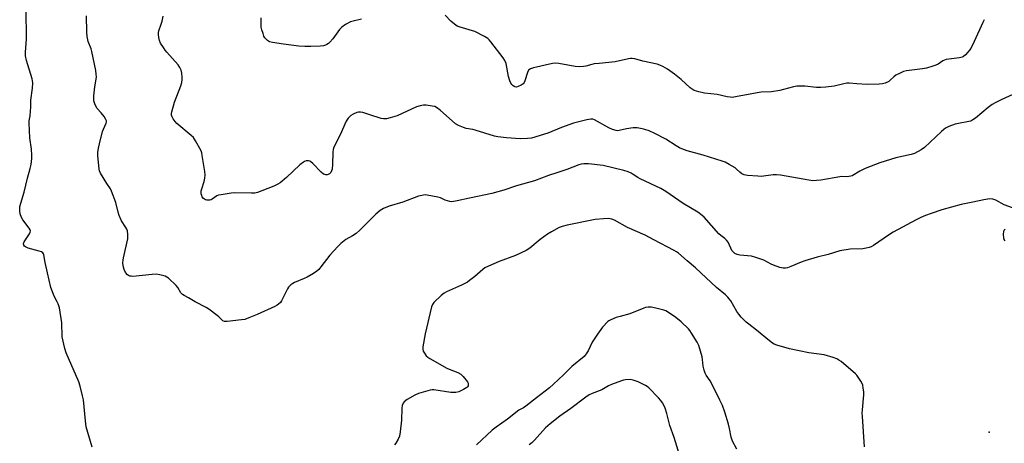
# Model space of a CAD drawing. Units: inches. Extents: x 1279768 to 1285768, y 565448 to 569449.
# Drawn here: x 1281912 to 1282348, y 566598 to 566785 of the extents above; entities that cross this region are included whole.
import ezdxf

# ---------------------------------------------------------------- set-up
doc = ezdxf.new("R2010")
doc.units = ezdxf.units.IN
doc.header["$MEASUREMENT"] = 0
doc.layers.add('ELEV-Spot Elevation', color=7, linetype='Continuous')
doc.layers.add('Undefined', color=1, linetype='Continuous')

msp = doc.modelspace()

# ---------------------------------------------------------------- linework, layer by layer
at = {"layer": 'ELEV-Spot Elevation'}
msp.add_point((1282340.88, 566603.24, 523.5), dxfattribs=at)
at = {"layer": 'Undefined'}
for points, elevation in [([(1281944.22, 566596.61), (1281941.61, 566605.63), (1281941.24, 566608.28), (1281940.39, 566617.55), (1281940.05, 566619.3), (1281939.01, 566623.64), (1281938.3, 566625.59), (1281932.82, 566638.37), (1281932.17, 566640.27), (1281931.01, 566645.48), (1281930.86, 566651.59), (1281929.76, 566658.2), (1281929.17, 566660.06), (1281928.83, 566660.81), (1281927.44, 566663.32), (1281925.96, 566667.24), (1281924.54, 566673.7), (1281923.43, 566678.19), (1281922.9, 566681.57), (1281922.71, 566682.06), (1281922.44, 566682.47), (1281921.81, 566682.92), (1281920.76, 566683.3), (1281915.98, 566684.6), (1281914.77, 566685.2), (1281914.37, 566685.51), (1281914.08, 566685.87), (1281913.94, 566686.59), (1281914.21, 566687.44), (1281916.47, 566690.97), (1281916.83, 566691.71), (1281916.92, 566692.2), (1281916.81, 566692.68), (1281916.43, 566693.39), (1281913.64, 566697.17), (1281913.04, 566698.12), (1281912.39, 566699.7), (1281912.2, 566701.07), (1281912.21, 566702.17), (1281912.34, 566703.02), (1281914.17, 566709.27), (1281915.69, 566715.5), (1281916.89, 566719.76), (1281917.22, 566721.5), (1281917.6, 566724.13), (1281917.64, 566725.6), (1281917.44, 566728.26), (1281916.66, 566733.27), (1281916.35, 566739.73), (1281916.44, 566740.88), (1281916.83, 566743.11), (1281917.05, 566745.11), (1281917.16, 566746.82), (1281917.17, 566749.96), (1281917.89, 566755.28), (1281918.02, 566757.64), (1281917.93, 566758.51), (1281917.73, 566759.38), (1281915.24, 566767.55), (1281914.8, 566769.47), (1281914.81, 566771.2), (1281915.24, 566776.97), (1281915.13, 566790.17)], 522), ([(1282351.27, 566702.47), (1282347.51, 566703.68), (1282343.79, 566705.77), (1282342.51, 566706.29), (1282341.14, 566706.32), (1282338.58, 566705.98), (1282333.61, 566704.88), (1282328.53, 566703.88), (1282319.91, 566701.45), (1282315.18, 566699.86), (1282312.74, 566698.95), (1282310.67, 566698.07), (1282308.63, 566697.1), (1282298.51, 566691.59), (1282296.77, 566690.55), (1282289.74, 566685.83), (1282288.72, 566685.24), (1282287.9, 566684.92), (1282286.46, 566684.56), (1282284.99, 566684.32), (1282279.38, 566684.17), (1282274.86, 566683.34), (1282269.71, 566681.82), (1282264.84, 566680.57), (1282259.41, 566679.03), (1282257.76, 566678.42), (1282253.15, 566676.45), (1282251.75, 566675.94), (1282250.89, 566675.78), (1282249.73, 566675.75), (1282248.3, 566676.05), (1282245.5, 566677.02), (1282244.46, 566677.5), (1282241.31, 566679.27), (1282237.77, 566680.52), (1282235.81, 566680.98), (1282230.57, 566681.46), (1282229.44, 566681.78), (1282228.4, 566682.28), (1282227.8, 566682.79), (1282227.14, 566683.61), (1282226.6, 566684.62), (1282225.42, 566687.22), (1282224.8, 566688.14), (1282224, 566688.87), (1282222.19, 566690.18), (1282221.34, 566690.96), (1282214.82, 566698.22), (1282214, 566699.03), (1282212.06, 566700.48), (1282208.77, 566702.33), (1282205.53, 566704.3), (1282197.93, 566709.56), (1282195.67, 566710.96), (1282186.59, 566715.14), (1282185.54, 566715.75), (1282183.5, 566717.17), (1282182.54, 566717.73), (1282181.23, 566718.29), (1282179.34, 566718.96), (1282170.26, 566721.14), (1282163.72, 566721.79), (1282161.65, 566721.82), (1282160.5, 566721.66), (1282159.41, 566721.37), (1282154.1, 566719.26), (1282150.11, 566718.07), (1282146.03, 566716.68), (1282139.83, 566714.27), (1282131.92, 566712.07), (1282126.27, 566710.17), (1282120.92, 566708.74), (1282111.07, 566706.72), (1282105.69, 566705.42), (1282103.23, 566705.1), (1282102.42, 566705.15), (1282101.34, 566705.43), (1282100.29, 566705.82), (1282098.21, 566706.77), (1282097.08, 566707.1), (1282092.42, 566708.03), (1282091.55, 566708.1), (1282090.74, 566708.04), (1282088.59, 566707.54), (1282081.63, 566704.86), (1282075.55, 566703.1), (1282073.09, 566702.1), (1282071.58, 566701.25), (1282069.64, 566699.66), (1282062.63, 566692.59), (1282060.95, 566691.03), (1282059.4, 566689.99), (1282056.45, 566688.37), (1282054.18, 566686.65), (1282052.95, 566685.38), (1282049.39, 566681.42), (1282045.43, 566676.27), (1282044.46, 566675.19), (1282043.61, 566674.41), (1282042.13, 566673.41), (1282039.3, 566671.75), (1282037.99, 566671.15), (1282033.72, 566669.45), (1282032.97, 566669.04), (1282032.1, 566668.35), (1282031.13, 566667.35), (1282030.63, 566666.67), (1282027.97, 566661.26), (1282027.48, 566660.59), (1282026.69, 566659.86), (1282026.02, 566659.39), (1282025, 566658.84), (1282017.28, 566655.31), (1282013.57, 566653.76), (1282011.69, 566653.11), (1282010.26, 566652.88), (1282003.88, 566652.22), (1282002.76, 566652.25), (1282002.02, 566652.51), (1282001.38, 566653), (1282000.22, 566654.31), (1281999.59, 566654.89), (1281995.9, 566657.64), (1281994.66, 566658.37), (1281989.8, 566660.91), (1281986.78, 566662.69), (1281984.97, 566663.61), (1281984.26, 566664.08), (1281983.48, 566664.9), (1281982.1, 566667.15), (1281981.36, 566668.05), (1281977.96, 566671.31), (1281977.27, 566671.84), (1281976.51, 566672.22), (1281974.23, 566672.84), (1281972.48, 566673.08), (1281970.71, 566672.98), (1281962.26, 566672.13), (1281961.49, 566672.15), (1281960.98, 566672.26), (1281960.28, 566672.55), (1281959.87, 566672.85), (1281959.03, 566673.9), (1281958.41, 566675.12), (1281957.99, 566676.74), (1281957.86, 566678.12), (1281957.92, 566679.24), (1281958.11, 566680.37), (1281960.04, 566688.65), (1281960.08, 566690.58), (1281959.85, 566692.2), (1281959.54, 566693), (1281959.13, 566693.77), (1281957.26, 566696.71), (1281956.19, 566699.04), (1281955.75, 566700.43), (1281954.66, 566704.77), (1281952.84, 566709.81), (1281952.31, 566710.81), (1281950.77, 566713.15), (1281948, 566717.65), (1281947.52, 566718.69), (1281947.32, 566719.55), (1281946.77, 566725.52), (1281946.82, 566726.9), (1281947.04, 566728.79), (1281947.43, 566730.73), (1281948.82, 566736.07), (1281949.21, 566737.17), (1281950.4, 566739.83), (1281950.54, 566740.36), (1281950.54, 566740.81), (1281950.32, 566741.48), (1281949.55, 566742.67), (1281948.29, 566744.29), (1281946.53, 566746.33), (1281945.85, 566747.27), (1281945.4, 566748.32), (1281945.05, 566749.72), (1281944.93, 566750.81), (1281944.97, 566751.92), (1281945.5, 566755.89), (1281946.08, 566759.18), (1281946.14, 566760.28), (1281946.08, 566761.39), (1281945.81, 566763.09), (1281944.11, 566771.45), (1281943.77, 566772.57), (1281942.54, 566775.87), (1281941.97, 566778.14), (1281941.84, 566780.04), (1281941.71, 566787.28)], 524), ([(1282351.29, 566752.4), (1282346.44, 566750.3), (1282343.54, 566748.83), (1282342.26, 566748.09), (1282340.48, 566746.72), (1282334.89, 566742.03), (1282333.72, 566741.2), (1282332.75, 566740.75), (1282331.94, 566740.5), (1282327.3, 566739.63), (1282325.87, 566739.29), (1282323.12, 566738.29), (1282321.54, 566737.56), (1282320.85, 566737.05), (1282319.77, 566736.09), (1282312.26, 566728.98), (1282310.83, 566728.04), (1282307.81, 566726.44), (1282306.34, 566725.97), (1282299.65, 566724.44), (1282292.5, 566722.21), (1282286.03, 566719.82), (1282283.77, 566718.63), (1282280.28, 566716.59), (1282279.75, 566716.37), (1282278.91, 566716.18), (1282277.75, 566716.1), (1282275.72, 566716.19), (1282274.85, 566716.14), (1282266.51, 566714.68), (1282264.54, 566714.47), (1282262.86, 566714.39), (1282261.16, 566714.58), (1282248.65, 566716.79), (1282246.88, 566717.03), (1282245.4, 566716.97), (1282240.08, 566716.3), (1282238.64, 566716.35), (1282234, 566716.73), (1282232.59, 566716.95), (1282231.57, 566717.41), (1282230.65, 566718.09), (1282229.2, 566719.52), (1282228.51, 566720.06), (1282225.96, 566721.6), (1282224.11, 566722.57), (1282222.77, 566723.05), (1282214.48, 566725.59), (1282207.37, 566727.63), (1282204.99, 566728.44), (1282203.97, 566728.94), (1282202.48, 566729.81), (1282197.94, 566732.68), (1282193.03, 566735.28), (1282190.59, 566736.34), (1282188.61, 566737.04), (1282187.47, 566737.35), (1282185.22, 566737.67), (1282183.5, 566737.71), (1282180.56, 566737.31), (1282177.3, 566736.51), (1282176.52, 566736.46), (1282175.96, 566736.54), (1282174.3, 566737.04), (1282172.67, 566737.76), (1282166.41, 566741.3), (1282165.68, 566741.55), (1282164.8, 566741.62), (1282162.93, 566741.31), (1282157.06, 566739.77), (1282151.83, 566737.91), (1282145.72, 566735.37), (1282138.48, 566733.24), (1282136.74, 566733.02), (1282133.5, 566732.86), (1282127.48, 566733.31), (1282123.65, 566733.76), (1282122.19, 566734.02), (1282113.63, 566736.75), (1282112.51, 566737), (1282109.68, 566737.43), (1282108.38, 566737.82), (1282106.22, 566738.8), (1282104.96, 566739.54), (1282098.16, 566745.52), (1282096.53, 566746.77), (1282095.73, 566747.1), (1282094.58, 566747.35), (1282091.91, 566747.75), (1282090.74, 566747.8), (1282089.31, 566747.52), (1282087.63, 566746.96), (1282079.1, 566743.05), (1282076.07, 566742.08), (1282074.39, 566741.69), (1282073.12, 566741.68), (1282072.06, 566741.87), (1282067.08, 566743.52), (1282063.99, 566744.46), (1282062.86, 566744.71), (1282062.03, 566744.7), (1282061.22, 566744.47), (1282059.63, 566743.77), (1282058.64, 566743.17), (1282057.49, 566741.99), (1282056.54, 566740.63), (1282053.92, 566734.7), (1282051.18, 566729.21), (1282050.85, 566728.14), (1282050.68, 566727.05), (1282050.58, 566721.61), (1282050.38, 566719.55), (1282050.12, 566718.73), (1282049.72, 566718.01), (1282049.19, 566717.44), (1282048.58, 566717.07), (1282048.13, 566716.94), (1282047.62, 566716.94), (1282047.1, 566717.07), (1282046.61, 566717.31), (1282045.5, 566718.22), (1282041.76, 566721.92), (1282040.9, 566722.68), (1282040.44, 566722.97), (1282039.96, 566723.16), (1282039.44, 566723.23), (1282038.93, 566723.17), (1282038.17, 566722.9), (1282037.68, 566722.63), (1282036.03, 566721.4), (1282030.25, 566715.86), (1282027.35, 566713.43), (1282026.37, 566712.85), (1282024.57, 566712.01), (1282019.25, 566709.84), (1282017.35, 566709.13), (1282016.23, 566708.88), (1282014.77, 566708.83), (1282007.11, 566709), (1282005.65, 566708.85), (1282001.28, 566708.16), (1282000.14, 566707.92), (1281999.33, 566707.64), (1281997.32, 566706.24), (1281996.85, 566706), (1281996.31, 566705.84), (1281995.47, 566705.75), (1281994.92, 566705.78), (1281994.39, 566705.9), (1281993.53, 566706.48), (1281992.88, 566707.31), (1281992.69, 566707.79), (1281992.52, 566708.56), (1281992.46, 566709.34), (1281992.51, 566709.89), (1281992.72, 566710.74), (1281993.82, 566714.1), (1281994.09, 566715.54), (1281994.2, 566716.99), (1281994.06, 566718.47), (1281992.94, 566725.57), (1281992.69, 566726.72), (1281992.39, 566727.55), (1281990.01, 566731.95), (1281989.06, 566733.41), (1281988.02, 566734.42), (1281981.71, 566739.68), (1281980.96, 566740.55), (1281980.14, 566741.71), (1281979.6, 566742.63), (1281979.37, 566743.27), (1281979.34, 566744.03), (1281979.5, 566744.86), (1281980.72, 566749.08), (1281983.52, 566756.34), (1281983.94, 566757.73), (1281984.11, 566759.03), (1281984.1, 566760.13), (1281983.88, 566761.82), (1281983.58, 566763.21), (1281983.05, 566764.41), (1281982.31, 566765.55), (1281977.29, 566771.11), (1281976.58, 566772.01), (1281975.77, 566773.22), (1281974.54, 566775.2), (1281974.03, 566776.24), (1281973.69, 566777.57), (1281973.53, 566778.93), (1281973.58, 566779.79), (1281973.76, 566780.64), (1281974.81, 566783.55), (1281975.19, 566784.92), (1281975.68, 566787.13)], 526), ([(1282063.3, 566785.77), (1282059.62, 566784.91), (1282058.48, 566784.56), (1282056.24, 566783.36), (1282054.66, 566782.25), (1282053.62, 566781.1), (1282050.62, 566776.99), (1282049.32, 566775.55), (1282048.72, 566774.98), (1282048.07, 566774.52), (1282047.36, 566774.19), (1282046.58, 566773.99), (1282045.12, 566773.84), (1282040.99, 566773.64), (1282038.32, 566773.64), (1282035.65, 566773.81), (1282028.9, 566774.66), (1282024.05, 566775.45), (1282022.67, 566775.77), (1282022.16, 566775.98), (1282021.73, 566776.29), (1282021.14, 566776.86), (1282020.64, 566777.51), (1282020.23, 566778.26), (1282019.83, 566779.35), (1282019.3, 566781.03), (1282019.05, 566782.16), (1282018.98, 566783.33), (1282019.04, 566786.28)], 528), ([(1282338.7, 566785.5), (1282338.07, 566784.28), (1282334.29, 566775.93), (1282332.72, 566772.77), (1282332.25, 566772.02), (1282331.49, 566771.1), (1282330.44, 566770.03), (1282329.54, 566769.28), (1282328.89, 566768.94), (1282327.8, 566768.64), (1282323.07, 566768.13), (1282321.91, 566767.91), (1282320.46, 566767.28), (1282318.33, 566765.91), (1282317.34, 566765.39), (1282315.96, 566764.91), (1282313.15, 566764.11), (1282311.42, 566763.78), (1282304.41, 566762.87), (1282303, 566762.55), (1282301.18, 566761.79), (1282299.69, 566761), (1282298.8, 566760.31), (1282297.16, 566758.75), (1282296.47, 566758.24), (1282294.87, 566757.48), (1282293.74, 566757.17), (1282292.3, 566757.07), (1282286.91, 566756.95), (1282282.43, 566757.16), (1282279.02, 566757.43), (1282277.96, 566757.42), (1282276.69, 566757.2), (1282272.33, 566756.1), (1282268.66, 566755.63), (1282266.42, 566755.48), (1282264.47, 566755.53), (1282259.33, 566756.09), (1282255.83, 566756.17), (1282254.42, 566755.91), (1282250.01, 566754.62), (1282248.35, 566754.24), (1282244.57, 566753.71), (1282240.09, 566753.42), (1282238.3, 566753.22), (1282235.95, 566752.82), (1282228.66, 566751.36), (1282227.2, 566751.18), (1282226.38, 566751.23), (1282225.01, 566751.46), (1282220.59, 566752.52), (1282215.06, 566753.02), (1282212.46, 566753.66), (1282210.48, 566754.28), (1282209.51, 566754.78), (1282208.63, 566755.4), (1282204.73, 566759.05), (1282201.69, 566761.47), (1282198.6, 566763.66), (1282196.63, 566764.87), (1282195.27, 566765.46), (1282194.15, 566765.82), (1282187.79, 566767.19), (1282184.2, 566768.19), (1282183.08, 566768.34), (1282182.24, 566768.34), (1282181.4, 566768.22), (1282175.49, 566766.88), (1282168.45, 566766.22), (1282166.3, 566765.96), (1282165.19, 566765.72), (1282162.6, 566764.99), (1282161.44, 566764.78), (1282159.66, 566764.73), (1282157.89, 566764.83), (1282150.62, 566766.22), (1282149.17, 566766.35), (1282147.81, 566766.15), (1282139.4, 566764.19), (1282138.04, 566763.8), (1282137.57, 566763.56), (1282137.2, 566763.21), (1282136.72, 566762.22), (1282135.61, 566758.55), (1282135.25, 566757.76), (1282134.85, 566757.23), (1282133.98, 566756.57), (1282132.64, 566755.94), (1282131.82, 566755.75), (1282131.15, 566755.84), (1282130.45, 566756.24), (1282129.85, 566756.83), (1282129.4, 566757.52), (1282128.97, 566758.51), (1282128.41, 566760.41), (1282127.25, 566766.17), (1282126.76, 566767.52), (1282125.95, 566768.72), (1282120.56, 566775.71), (1282119.81, 566776.61), (1282119.2, 566777.22), (1282117.71, 566778.15), (1282113.44, 566780.24), (1282107, 566782.14), (1282105.65, 566782.65), (1282104.44, 566783.46), (1282102.85, 566784.79), (1282100.35, 566787.46)], 528), ([(1282285.74, 566596.85), (1282284.83, 566610.2), (1282284.79, 566611.68), (1282284.87, 566613.15), (1282285.49, 566619.81), (1282285.43, 566620.93), (1282285.18, 566622.9), (1282284.97, 566624), (1282284.7, 566624.8), (1282284.14, 566625.82), (1282283.02, 566627.54), (1282282.33, 566628.49), (1282281.73, 566629.13), (1282275.4, 566634.49), (1282274.47, 566635.17), (1282273.56, 566635.69), (1282271.88, 566636.28), (1282267.86, 566637.42), (1282261.17, 566638.39), (1282252.56, 566640.09), (1282246.94, 566641.75), (1282245.86, 566642.16), (1282245.12, 566642.58), (1282243.77, 566643.63), (1282238.08, 566648.4), (1282234.57, 566650.95), (1282233.47, 566651.87), (1282231.28, 566654.11), (1282230.17, 566655.4), (1282229.36, 566656.65), (1282226.65, 566661.28), (1282225.98, 566662.26), (1282225.4, 566662.92), (1282224.32, 566663.91), (1282220.3, 566667.14), (1282211.04, 566675.91), (1282207.4, 566678.95), (1282203.58, 566682.3), (1282202.65, 566682.99), (1282201.65, 566683.58), (1282192.62, 566688.3), (1282188.8, 566690.39), (1282180.92, 566693.65), (1282175.29, 566696.97), (1282173.99, 566697.43), (1282172.63, 566697.62), (1282170.34, 566697.53), (1282166.62, 566697.23), (1282154.34, 566694.69), (1282152.12, 566694.15), (1282150.76, 566693.66), (1282147.29, 566691.87), (1282145.54, 566690.8), (1282142.29, 566688.38), (1282137.77, 566684.59), (1282136.09, 566683.5), (1282131.46, 566681.27), (1282124.29, 566678.76), (1282119.44, 566676.64), (1282117.87, 566675.85), (1282116.95, 566675.18), (1282113.43, 566672.12), (1282111.11, 566670.27), (1282110.15, 566669.59), (1282107.57, 566668.31), (1282100.92, 566665.33), (1282099.9, 566664.75), (1282098.56, 566663.62), (1282095.36, 566660.61), (1282094.71, 566659.68), (1282094.33, 566658.6), (1282091.52, 566646.68), (1282090.48, 566641), (1282090.43, 566639.89), (1282090.64, 566639.13), (1282091.18, 566638.19), (1282092.01, 566637.08), (1282092.62, 566636.49), (1282093.6, 566635.83), (1282101.08, 566631.53), (1282102.13, 566631.07), (1282105.9, 566629.69), (1282107.34, 566628.89), (1282108.37, 566627.87), (1282110.17, 566625.49), (1282110.44, 566625), (1282110.58, 566624.51), (1282110.46, 566623.8), (1282110.21, 566623.37), (1282109.86, 566623.01), (1282108.5, 566622.12), (1282106.4, 566621.11), (1282105.13, 566620.81), (1282104.32, 566620.77), (1282102.86, 566620.9), (1282095.39, 566622.05), (1282094.54, 566622.06), (1282093.68, 566621.91), (1282088.6, 566620.32), (1282086.94, 566619.7), (1282083.61, 566617.76), (1282082.2, 566616.74), (1282081.72, 566616.08), (1282081.36, 566615.03), (1282081.25, 566613.89), (1282081.06, 566608.67), (1282080.49, 566603.48), (1282080.17, 566601.5), (1282079.6, 566600.16), (1282078.52, 566598.4), (1282077.96, 566597.73)], 522), ([(1282347.99, 566687.75), (1282347.52, 566688.44), (1282347.32, 566689.22), (1282347.26, 566690.65), (1282347.4, 566692.03), (1282347.58, 566692.52), (1282347.92, 566692.92)], 524), ([(1282229.36, 566595.75), (1282227.44, 566599.32), (1282226.77, 566601.06), (1282226.12, 566604.98), (1282225.69, 566606.79), (1282223.97, 566612.1), (1282222.92, 566615.08), (1282221.85, 566617.5), (1282218.24, 566624.65), (1282217.52, 566625.93), (1282215.79, 566628.46), (1282215.27, 566629.43), (1282214.81, 566630.75), (1282214.4, 566632.39), (1282214.13, 566635.41), (1282213.94, 566636.53), (1282212.48, 566641.56), (1282211.76, 566643.13), (1282209.28, 566647.06), (1282208.46, 566648.26), (1282207.9, 566648.93), (1282204.77, 566651.99), (1282202.3, 566654.02), (1282198.63, 566656.44), (1282197.87, 566656.87), (1282197.07, 566657.19), (1282193.46, 566658.12), (1282191.5, 566658.51), (1282190.09, 566658.5), (1282188.97, 566658.32), (1282188.13, 566658.07), (1282181.99, 566655.59), (1282177.7, 566654.44), (1282176.01, 566653.9), (1282173.53, 566652.94), (1282172.77, 566652.53), (1282172.32, 566652.18), (1282169.91, 566649.63), (1282167.67, 566646.66), (1282165.41, 566643.06), (1282163.58, 566639.26), (1282162.65, 566637.85), (1282161.74, 566636.77), (1282156.42, 566632.35), (1282152.67, 566628.61), (1282148.29, 566624.56), (1282146.44, 566622.95), (1282140.67, 566618.53), (1282136.04, 566614.8), (1282134.93, 566614.07), (1282132.98, 566612.98), (1282127.96, 566609.05), (1282122.91, 566605.57), (1282121.16, 566604.12), (1282114.14, 566597.77)], 520), ([(1282203.97, 566593.3), (1282201.54, 566601), (1282199.66, 566606.29), (1282198.34, 566611.61), (1282197.65, 566613.9), (1282197.21, 566614.98), (1282196.49, 566616.2), (1282195.65, 566617.36), (1282194.65, 566618.43), (1282190.33, 566622.85), (1282189.69, 566623.44), (1282188.99, 566623.96), (1282185.74, 566625.47), (1282183.52, 566626.34), (1282182.09, 566626.51), (1282180.05, 566626.42), (1282179.19, 566626.27), (1282178.35, 566626.01), (1282173.93, 566624.32), (1282172.61, 566623.7), (1282169.59, 566622), (1282165.28, 566620.34), (1282164.01, 566619.73), (1282162.57, 566618.75), (1282155.91, 566613.82), (1282151.07, 566610.42), (1282146.73, 566606.98), (1282144.76, 566605.2), (1282139.87, 566599.76), (1282138.66, 566598.55), (1282137.53, 566597.74)], 518)]:
    msp.add_lwpolyline(points, dxfattribs=dict(at, elevation=elevation))

doc.saveas('drawing.dxf')
